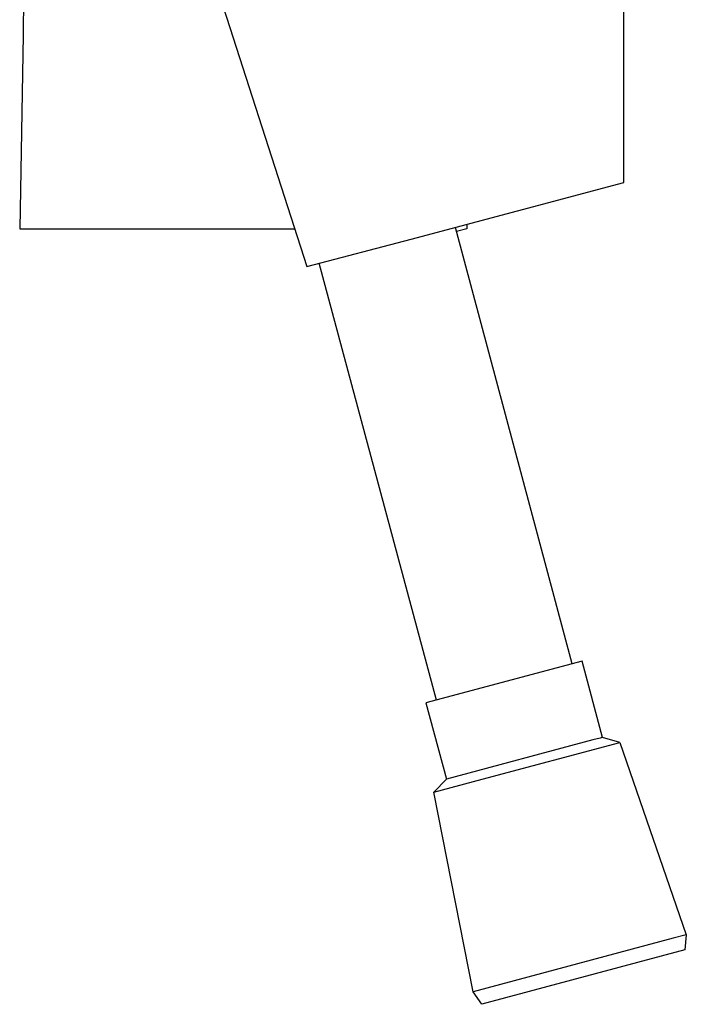
# Model space of a CAD drawing. Units: millimetres. Extents: x -213 to 199, y -252 to 344.
# Drawn here: x -117 to -47, y 62 to 165 of the extents above; entities that cross this region are included whole.
import ezdxf

# ---------------------------------------------------------------- set-up
doc = ezdxf.new("R2010")
doc.units = ezdxf.units.MM
doc.header["$MEASUREMENT"] = 0
doc.layers.add('Default', color=7, linetype='Continuous', true_color=0x000000)

msp = doc.modelspace()

# ---------------------------------------------------------------- linework, layer by layer
at = {"layer": 'Default', "color": 7, "true_color": 0xffffff}
for p, q in [((-53.43, 148.29), (-53.43, 200.94)), ((-102.38, 187.92), (-86.76, 139.46)), ((-116.54, 168.26), (-116.59, 163.79)), ((-116.59, 163.79), (-116.94, 143.42)), ((-75.78, 142.32), (-53.43, 148.29)), ((-69.93, 143.88), (-69.92, 143.42)), ((-116.94, 143.42), (-88.04, 143.42)), ((-58.84, 97.7), (-71.12, 143.56)), ((-69.92, 143.42), (-71.01, 143.13)), ((-86.76, 139.46), (-75.78, 142.32)), ((-73.13, 93.87), (-85.44, 139.79)), ((-57.81, 97.98), (-74.23, 93.58)), ((-55.66, 89.96), (-57.81, 97.98)), ((-74.23, 93.58), (-72.08, 85.56)), ((-56.67, 89.69), (-72.08, 85.56)), ((-68.31, 85.56), (-53.84, 89.44)), ((-55.92, 89.89), (-56.67, 89.69)), ((-55.72, 89.94), (-55.92, 89.89)), ((-55.67, 89.96), (-55.72, 89.94)), ((-55.66, 89.96), (-55.67, 89.96)), ((-53.84, 89.44), (-55.66, 89.96)), ((-55.66, 89.96), (-55.66, 89.96)), ((-55.66, 89.96), (-55.66, 89.96)), ((-55.66, 89.96), (-55.66, 89.96)), ((-55.66, 89.96), (-55.66, 89.96)), ((-55.66, 89.96), (-55.66, 89.96)), ((-53.83, 89.44), (-46.86, 69.22)), ((-72.08, 85.56), (-73.41, 84.2)), ((-73.41, 84.2), (-68.31, 85.56)), ((-69.27, 63.22), (-73.41, 84.2)), ((-48.23, 68.85), (-69.27, 63.22)), ((-46.86, 69.22), (-48.23, 68.85)), ((-46.86, 69.22), (-47, 67.63)), ((-47, 67.63), (-68.35, 61.91)), ((-68.35, 61.91), (-69.27, 63.22))]:
    msp.add_line(p, q, dxfattribs=at)

doc.saveas('drawing.dxf')
